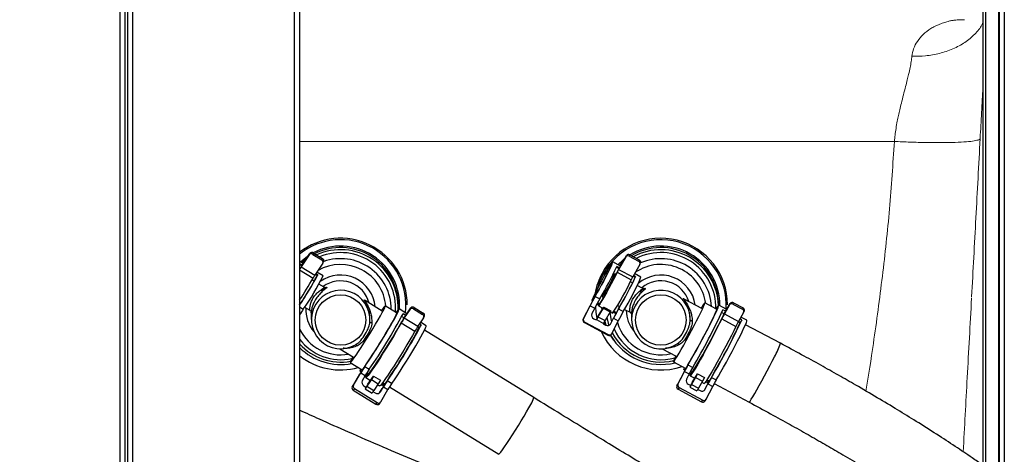
# Model space of a CAD drawing. Units: millimetres. Extents: x 0 to 420, y 0 to 297.
# Drawn here: x 113 to 128, y 36 to 43 of the extents above; entities that cross this region are included whole.
import ezdxf

# ---------------------------------------------------------------- set-up
doc = ezdxf.new("R2010")
doc.units = ezdxf.units.MM
doc.linetypes.add('SLD-Continua', pattern=[0])
doc.layers.add('GRUIXUDA', color=7, linetype='SLD-Continua', lineweight=70)
doc.dimstyles.new('SLDDIMSTYLE3', dxfattribs={"dimtxt": 0.18, "dimasz": 2.116667, "dimexe": 0, "dimexo": 0.0625, "dimgap": 0, "dimtad": 0, "dimtih": 1, "dimtoh": 1, "dimdec": 0, "dimrnd": 1e-09, "dimzin": 0, "dimdsep": 46, "dimtxsty": 'Standard', "dimsah": 1, "dimcen": 0.09, "dimadec": 0, "dimazin": 0, "dimtfac": 2.116667, "dimtdec": 0, "dimtofl": 0, "dimtmove": 0, "dimatfit": 3, "dimfxl": 1, "dimfrac": 2, "dimtolj": 1, "dimtzin": 0, "dimarcsym": 0})

msp = doc.modelspace()

# ---------------------------------------------------------------- linework, layer by layer
at = {"color": 8, "linetype": 'SLD-Continua', "lineweight": 25}
for p, q in [((114.68955, 77.37152), (114.68955, 26.17152)), ((114.76534, 77.37152), (114.76534, 26.17152)), ((114.80324, 77.37152), (114.80324, 26.17152)), ((114.87903, 77.37152), (114.87903, 26.17152)), ((117.30429, 77.37152), (117.30429, 26.17152)), ((127.66429, 77.37152), (127.66429, 26.17152)), ((127.86496, 77.37152), (127.86496, 26.17152)), ((127.94429, 77.37152), (127.94429, 26.17152)), ((117.38429, 38.82179), (117.58674, 38.69654)), ((122.10185, 38.7544), (122.10115, 38.75516)), ((117.7049, 38.51081), (117.73032, 38.52919)), ((122.48442, 38.49142), (122.50864, 38.51152)), ((117.38429, 38.26448), (117.43914, 38.23054)), ((121.91649, 38.22109), (121.91443, 38.25263)), ((117.55763, 38.17739), (117.55773, 38.18609)), ((122.11989, 38.16487), (122.12069, 38.15619)), ((122.35762, 38.17383), (122.35763, 38.18021)), ((121.9664, 37.99385), (121.95064, 38.04132)), ((122.09139, 37.76418), (122.04028, 37.83958)), ((118.64504, 37.11814), (118.62548, 37.08763)), ((123.50763, 37.16096), (123.49036, 37.12969)), ((118.58775, 36.97886), (118.59463, 36.98793)), ((123.45715, 37.01952), (123.46274, 37.02813))]:
    msp.add_line(p, q, dxfattribs=at)
at = {"color": 7, "linetype": 'SLD-Continua', "lineweight": 25}
for p, q in [((117.38429, 77.37152), (117.38429, 26.17152)), ((127.62429, 77.37152), (127.62429, 26.17152)), ((127.85629, 77.37152), (127.85629, 26.17152)), ((117.52804, 39.0449), (117.40905, 38.86537)), ((117.48669, 38.98653), (117.41424, 38.92736)), ((117.42894, 38.8994), (117.53859, 39.06484)), ((117.52804, 39.0449), (117.53859, 39.06484)), ((117.59085, 39.07139), (117.58029, 39.05145)), ((117.58029, 39.05145), (117.71622, 38.96736)), ((117.59085, 39.07139), (117.72677, 38.9873)), ((117.71622, 38.96736), (117.72677, 38.9873)), ((122.27074, 39.01318), (122.16423, 38.82647)), ((122.18203, 38.8617), (122.28018, 39.03376)), ((122.27074, 39.01318), (122.28018, 39.03376)), ((122.3318, 39.04362), (122.32236, 39.02304)), ((122.32236, 39.02304), (122.46339, 38.94777)), ((122.3318, 39.04362), (122.47284, 38.96835)), ((122.46339, 38.94777), (122.47284, 38.96835)), ((117.43781, 38.91279), (117.38429, 38.9459)), ((117.38429, 38.89781), (117.41543, 38.87855)), ((117.42172, 38.88837), (117.38479, 38.91122)), ((117.40905, 38.86537), (117.61293, 38.73924)), ((117.43562, 38.91414), (117.44261, 38.92004)), ((117.73192, 38.91876), (117.61293, 38.73924)), ((117.7333, 38.92108), (117.74385, 38.94103)), ((122.19029, 38.87618), (122.07606, 38.93715)), ((122.13307, 38.86001), (122.17007, 38.84026)), ((122.17567, 38.85042), (122.13767, 38.8707)), ((122.16423, 38.82647), (122.37579, 38.71357)), ((122.22498, 38.93699), (122.17188, 38.88601)), ((122.48229, 38.90027), (122.37579, 38.71357)), ((122.48339, 38.90241), (122.49283, 38.92299)), ((117.60431, 38.64891), (117.57133, 38.66932)), ((117.62098, 38.75138), (117.64955, 38.7337)), ((117.65664, 38.74304), (117.62743, 38.76111)), ((117.73458, 38.72919), (117.64358, 38.78548)), ((117.65664, 38.74304), (117.64955, 38.7337)), ((122.10122, 38.75519), (122.07963, 38.74861)), ((122.14078, 38.78219), (122.35234, 38.66929)), ((122.38318, 38.72653), (122.41341, 38.7104)), ((122.41975, 38.72016), (122.38893, 38.73661)), ((122.49917, 38.71134), (122.40361, 38.76234)), ((122.41975, 38.72016), (122.41341, 38.7104)), ((117.75171, 38.55773), (117.67327, 38.60625)), ((122.37322, 38.62349), (122.33888, 38.64182)), ((122.52714, 38.54134), (122.44466, 38.58537)), ((121.76685, 38.37088), (121.77604, 38.38752)), ((121.81164, 38.42065), (121.88216, 38.38302)), ((121.91451, 38.43921), (121.92106, 38.41761)), ((123.41191, 38.23945), (123.14857, 38.37999)), ((117.38429, 38.30715), (117.3905, 38.3033)), ((117.45946, 38.26065), (117.53803, 38.21204)), ((118.61903, 38.20007), (118.36512, 38.35715)), ((118.83818, 38.17455), (118.66827, 38.27966)), ((118.75745, 38.22923), (118.75745, 38.25676)), ((118.86145, 38.26025), (118.86145, 38.29232)), ((118.99102, 38.15996), (118.87395, 38.23238)), ((118.93952, 38.08227), (119.04917, 38.2477)), ((119.03862, 38.22776), (118.95287, 38.09838)), ((119.03862, 38.22776), (119.04917, 38.2477)), ((119.10143, 38.25425), (119.09088, 38.23431)), ((119.09088, 38.23431), (119.2268, 38.15022)), ((119.10143, 38.25425), (119.23735, 38.17017)), ((121.7309, 38.27332), (121.63275, 38.08034)), ((121.63747, 38.08762), (121.73562, 38.28059)), ((121.73562, 38.28059), (121.80614, 38.24295)), ((121.80614, 38.24295), (121.76524, 38.16255)), ((121.93221, 38.24494), (121.85479, 38.11528)), ((121.86167, 38.28078), (121.93027, 38.24417)), ((121.87204, 38.30615), (121.86285, 38.28951)), ((121.86403, 38.13322), (121.94067, 38.26159)), ((121.94067, 38.26159), (121.93221, 38.24494)), ((121.93221, 38.24494), (122.03798, 38.18849)), ((121.94067, 38.26159), (122.04645, 38.20514)), ((122.14753, 38.28328), (122.18187, 38.26496)), ((122.16423, 38.23248), (122.23475, 38.19484)), ((122.25331, 38.22683), (122.33602, 38.18269)), ((123.63227, 38.22794), (123.45598, 38.32203)), ((123.66145, 38.28697), (123.66145, 38.29232)), ((123.78419, 38.22394), (123.66429, 38.28793)), ((123.76965, 38.19845), (123.72753, 38.22092)), ((123.73756, 38.1422), (123.83571, 38.31426)), ((123.82627, 38.29368), (123.74951, 38.15912)), ((123.82627, 38.29368), (123.83571, 38.31426)), ((123.88733, 38.32411), (123.87789, 38.30353)), ((123.87789, 38.30353), (124.01892, 38.22826)), ((123.88733, 38.32411), (124.02837, 38.24885)), ((124.01892, 38.22826), (124.02837, 38.24885)), ((117.55745, 38.17877), (117.55745, 38.07305)), ((118.43745, 38.07305), (118.43745, 38.07482)), ((118.91351, 38.11978), (118.94959, 38.09746)), ((118.97508, 38.13591), (118.93373, 38.16149)), ((118.95287, 38.09838), (119.15675, 37.97224)), ((119.24251, 38.10163), (119.15675, 37.97224)), ((119.2268, 38.15022), (119.23735, 38.17017)), ((119.24388, 38.10394), (119.25443, 38.12389)), ((121.63275, 38.08034), (121.63747, 38.08762)), ((121.79359, 38.08608), (121.82885, 38.06726)), ((121.83199, 38.07343), (121.82885, 38.06726)), ((121.83199, 38.07343), (121.93777, 38.01698)), ((121.85479, 38.11528), (121.96057, 38.05883)), ((122.03798, 38.18849), (121.96057, 38.05883)), ((122.03717, 38.18712), (122.07322, 38.16788)), ((122.04645, 38.20514), (122.03798, 38.18849)), ((122.04259, 38.00474), (122.08349, 38.08514)), ((122.04732, 38.01201), (122.08821, 38.09242)), ((122.08821, 38.09242), (122.15873, 38.05478)), ((122.1226, 38.18481), (122.11348, 38.1683)), ((122.11348, 38.1683), (122.12415, 38.1626)), ((122.1226, 38.18481), (122.13315, 38.17918)), ((122.35745, 38.15996), (122.35745, 38.07305)), ((123.70877, 38.08203), (123.92033, 37.96913)), ((123.70966, 38.17849), (123.74692, 38.15861)), ((123.74951, 38.15912), (123.96106, 38.04621)), ((124.03782, 38.18077), (123.96106, 38.04621)), ((124.00961, 38.07038), (123.98296, 38.0846)), ((124.00961, 38.07038), (123.98454, 38.03179)), ((124.08739, 38.06212), (123.99751, 38.11009)), ((124.03892, 38.18291), (124.04836, 38.20349)), ((118.90736, 38.02404), (119.11125, 37.8979)), ((119.15537, 37.97015), (119.17758, 37.95641)), ((119.20557, 37.99331), (119.17758, 37.95641)), ((119.20557, 37.99331), (119.18085, 38.00861)), ((119.28172, 37.98011), (119.19679, 38.03266)), ((121.65637, 38.03664), (121.65165, 38.02937)), ((121.65165, 38.02937), (122.00424, 37.84119)), ((121.65637, 38.03664), (122.00896, 37.84846)), ((121.93777, 38.01698), (121.93463, 38.01081)), ((121.93463, 38.01081), (121.96989, 37.99199)), ((121.97765, 37.98847), (121.95836, 38.05507)), ((122.04259, 38.00474), (122.04732, 38.01201)), ((122.06058, 37.86181), (122.15873, 38.05478)), ((123.96024, 38.04476), (123.98454, 38.03179)), ((124.58922, 37.71723), (124.06516, 37.99691)), ((120.89401, 36.90271), (119.25648, 37.91577)), ((122.00424, 37.84119), (122.00896, 37.84846)), ((122.05414, 37.85157), (122.05887, 37.85884)), ((117.98777, 37.63483), (118.19141, 37.50885)), ((118.22013, 37.695), (118.23209, 37.70408)), ((122.81783, 37.63519), (123.02921, 37.52238)), ((123.04391, 37.70994), (123.05478, 37.71937)), ((118.14216, 37.42925), (118.32233, 37.31779)), ((118.35967, 37.36933), (118.42764, 37.32729)), ((122.98514, 37.4398), (123.17092, 37.34066)), ((123.15165, 37.35094), (123.1433, 37.33149)), ((123.1433, 37.33149), (123.1535, 37.34995)), ((123.204, 37.39381), (123.27452, 37.35618)), ((118.28257, 37.25216), (118.17292, 37.0658)), ((118.19086, 37.08944), (118.30051, 37.2758)), ((118.30153, 37.33066), (118.29186, 37.3111)), ((118.29186, 37.3111), (118.30358, 37.32939)), ((118.30051, 37.2758), (118.36847, 37.23375)), ((118.36847, 37.23375), (118.32278, 37.1561)), ((118.37823, 37.20324), (118.44663, 37.16093)), ((118.40884, 37.26427), (118.38288, 37.22377)), ((118.39295, 37.2741), (118.41401, 37.26107)), ((118.40696, 37.10386), (118.49258, 37.22706)), ((118.49258, 37.22706), (118.46042, 37.1724)), ((118.49258, 37.22706), (118.59453, 37.16399)), ((123.13499, 37.27198), (123.03684, 37.07901)), ((123.05289, 37.10373), (123.15104, 37.29671)), ((123.15104, 37.29671), (123.22156, 37.25907)), ((123.22156, 37.25907), (123.18067, 37.17867)), ((123.2352, 37.22927), (123.30426, 37.19242)), ((123.26236, 37.29186), (123.2393, 37.25012)), ((123.24391, 37.3017), (123.26721, 37.28926)), ((123.31597, 37.20365), (123.25515, 37.10178)), ((123.26812, 37.13189), (123.34476, 37.26026)), ((123.34476, 37.26026), (123.31597, 37.20365)), ((123.31597, 37.20365), (123.42175, 37.1472)), ((123.34476, 37.26026), (123.45054, 37.2038)), ((123.45054, 37.2038), (123.42175, 37.1472)), ((123.55659, 37.20564), (123.62711, 37.16801)), ((118.17292, 37.0658), (118.19086, 37.08944)), ((118.20656, 37.03736), (118.18863, 37.01372)), ((118.20656, 37.03736), (118.54637, 36.82714)), ((118.34634, 37.07798), (118.38032, 37.05696)), ((118.38032, 37.05696), (118.367, 37.03432)), ((118.46042, 37.1724), (118.39247, 37.07463)), ((118.39247, 37.07463), (118.49441, 37.01156)), ((118.46042, 37.1724), (118.56236, 37.10933)), ((118.56236, 37.10933), (118.49441, 37.01156)), ((118.55264, 37.09534), (118.58212, 37.07711)), ((118.59453, 37.16399), (118.56236, 37.10933)), ((118.58248, 36.97413), (118.62238, 37.04193)), ((118.59463, 36.98793), (118.64032, 37.06557)), ((118.62548, 37.08763), (118.64317, 37.07669)), ((118.62843, 37.12842), (118.66213, 37.10757)), ((118.64032, 37.06557), (118.70828, 37.02353)), ((118.69948, 37.15911), (118.76744, 37.11707)), ((118.73276, 37.06387), (120.36789, 36.05229)), ((123.03684, 37.07901), (123.05289, 37.10373)), ((123.07179, 37.05275), (123.05574, 37.02803)), ((123.07179, 37.05275), (123.42438, 36.86458)), ((123.20902, 37.1022), (123.24428, 37.08338)), ((123.24428, 37.08338), (123.23235, 37.05993)), ((123.23235, 37.05993), (123.33813, 37.00348)), ((123.25515, 37.10178), (123.36093, 37.04533)), ((123.42175, 37.1472), (123.36093, 37.04533)), ((123.41383, 37.13394), (123.44675, 37.11637)), ((123.45221, 37.01427), (123.48758, 37.08381)), ((123.46274, 37.02813), (123.50363, 37.10853)), ((123.476, 36.87793), (123.57415, 37.0709)), ((123.48855, 37.17114), (123.52351, 37.15248)), ((123.49036, 37.12969), (123.50677, 37.12093)), ((123.50363, 37.10853), (123.57415, 37.0709)), ((123.5965, 37.11353), (124.11839, 36.835)), ((118.18863, 37.01372), (118.52843, 36.8035)), ((118.367, 37.03432), (118.46894, 36.97125)), ((118.48264, 36.99366), (118.51624, 36.97287)), ((118.59863, 36.83717), (118.70828, 37.02353)), ((123.05574, 37.02803), (123.40833, 36.83986)), ((123.3504, 37.02674), (123.38531, 37.00811)), ((118.52843, 36.8035), (118.54637, 36.82714)), ((118.57857, 36.81038), (118.59651, 36.83402)), ((123.40833, 36.83986), (123.42438, 36.86458)), ((123.45823, 36.85023), (123.47429, 36.87496))]:
    msp.add_line(p, q, dxfattribs=at)
at = {"color": 8, "linetype": 'SLD-Continua', "lineweight": 18}
msp.add_line((117.38429, 40.74583), (126.29678, 40.74583), dxfattribs=at)
at = {"color": 8, "linetype": 'SLD-Continua', "lineweight": 25, "flags": 128}
for points in [[(117.39548, 38.93897), (117.47637, 39.00545), (117.51817, 39.03404)], [(122.15251, 38.89634), (122.23183, 38.97084), (122.25479, 38.98925)], [(121.9336, 38.75509), (121.88412, 38.648), (121.84889, 38.53936)], [(121.81786, 38.26574), (121.82363, 38.18463), (121.83931, 38.08903)], [(124.11832, 36.83504), (124.12254, 36.83729), (124.13391, 36.85135), (124.15161, 36.87763), (124.17513, 36.91537), (124.20378, 36.9635), (124.23675, 37.02061), (124.27309, 37.08508), (124.31175, 37.15504), (124.35162, 37.22849), (124.39156, 37.30331), (124.43041, 37.37734), (124.46705, 37.44846), (124.50043, 37.51462)], [(120.36789, 36.05229), (120.37063, 36.05288), (120.38158, 36.06327), (120.3997, 36.08558), (120.42447, 36.11916), (120.45518, 36.16305), (120.49095, 36.21599), (120.53075, 36.27645), (120.57343, 36.3427), (120.61776, 36.41282), (120.66247, 36.4848), (120.70628, 36.55658), (120.74792, 36.62608), (120.78619, 36.6913), (120.82, 36.75038), (120.84837, 36.8016)]]:
    msp.add_lwpolyline(points, dxfattribs=at)
at = {"color": 7, "linetype": 'SLD-Continua', "lineweight": 25, "flags": 128}
for points in [[(121.81164, 38.42065), (121.83937, 38.4687), (121.87047, 38.52415), (121.90357, 38.58457), (121.93721, 38.6473), (121.96992, 38.70959), (122.00026, 38.7687), (122.0269, 38.82202), (122.04866, 38.86723), (122.06459, 38.90233), (122.07399, 38.92577), (122.07645, 38.93654), (122.07186, 38.93416), (122.06042, 38.91873), (122.04263, 38.89092), (122.01928, 38.85197), (121.99139, 38.80358), (121.96018, 38.74788), (121.92703, 38.68732), (121.8934, 38.62455), (121.86076, 38.56234), (121.83054, 38.50342), (121.80408, 38.45037), (121.78254, 38.40554), (121.76685, 38.37088)], [(121.77604, 38.38752), (121.79099, 38.42044), (121.8114, 38.46287), (121.8364, 38.51293), (121.86488, 38.56843), (121.89561, 38.62695), (121.92722, 38.68591), (121.95834, 38.74274), (121.98761, 38.79495), (122.01374, 38.84025), (122.03558, 38.87665), (122.05219, 38.90255), (122.06282, 38.91684), (122.06703, 38.91887), (122.06461, 38.90856), (122.05569, 38.88636), (122.04064, 38.85325), (122.02014, 38.81067), (121.99506, 38.76049), (121.96653, 38.70491), (121.93578, 38.64636), (121.90416, 38.58741), (121.87306, 38.53064), (121.84384, 38.47854), (121.81778, 38.43339)], [(122.14078, 38.78219), (122.11538, 38.73077), (122.08577, 38.67261), (122.05328, 38.61031), (122.01937, 38.54668), (121.98557, 38.48458), (121.95339, 38.42681), (121.92429, 38.37596), (121.89958, 38.33433), (121.88036, 38.30377), (121.8675, 38.28567), (121.86157, 38.28085), (121.86285, 38.28951)], [(121.87204, 38.30615), (121.87108, 38.29843), (121.87691, 38.30345), (121.88927, 38.32097), (121.9076, 38.3502), (121.93109, 38.38983), (121.95866, 38.43807), (121.98908, 38.49275), (122.02097, 38.55139), (122.05289, 38.61135), (122.08342, 38.66994), (122.11116, 38.7245), (122.13487, 38.77258)], [(118.35967, 37.36933), (118.39608, 37.42244), (118.43716, 37.4841), (118.48186, 37.5527), (118.529, 37.62645), (118.57735, 37.70341), (118.62563, 37.78158), (118.6726, 37.8589), (118.71701, 37.93336), (118.75771, 38.003), (118.79364, 38.066), (118.82384, 38.12071), (118.84753, 38.16571), (118.8641, 38.19981), (118.8731, 38.22212), (118.8743, 38.23205), (118.86768, 38.22936), (118.8534, 38.2141), (118.83183, 38.18668), (118.82764, 38.18107)], [(118.62264, 38.17856), (118.64475, 38.22046), (118.65998, 38.25183), (118.66787, 38.27177), (118.66821, 38.2797), (118.66098, 38.2754), (118.6464, 38.25899), (118.62487, 38.23094), (118.60764, 38.20711)], [(123.204, 37.39381), (123.23659, 37.44911), (123.27336, 37.51325), (123.31338, 37.58455), (123.35557, 37.66115), (123.39884, 37.74103), (123.44207, 37.82211), (123.48411, 37.90227), (123.52386, 37.9794), (123.5603, 38.0515), (123.59245, 38.11667), (123.61949, 38.1732), (123.6407, 38.21963), (123.65552, 38.25473), (123.66358, 38.27758), (123.66466, 38.28759), (123.65873, 38.2845), (123.64594, 38.26838), (123.62664, 38.23965), (123.62104, 38.23089)], [(123.63227, 38.22794), (123.63277, 38.2273), (123.63093, 38.21638), (123.62214, 38.19271), (123.60668, 38.15701), (123.58499, 38.11033), (123.55772, 38.05405), (123.52567, 37.98985), (123.48981, 37.91963), (123.4512, 37.84547), (123.41097, 37.76957), (123.37032, 37.69418), (123.33046, 37.62154), (123.29256, 37.5538), (123.25777, 37.49298), (123.22709, 37.44086)], [(123.36719, 38.11942), (123.39636, 38.17872), (123.42047, 38.22946), (123.43883, 38.27017), (123.45091, 38.29968), (123.45636, 38.31714), (123.45503, 38.32205), (123.44695, 38.31427), (123.43236, 38.29403), (123.41168, 38.2619), (123.40133, 38.24509)], [(118.18002, 37.51589), (118.17591, 37.50816), (118.15718, 37.47139), (118.14557, 37.44564), (118.14144, 37.43166), (118.1449, 37.42983), (118.15585, 37.44022), (118.17397, 37.46253), (118.19874, 37.49612), (118.22945, 37.54001), (118.26522, 37.59295), (118.30502, 37.65341), (118.3477, 37.71965), (118.39203, 37.78978), (118.43674, 37.86176), (118.48055, 37.93354), (118.52219, 38.00303), (118.56046, 38.06826), (118.59427, 38.12733), (118.62264, 38.17856)], [(118.83818, 38.17455), (118.83868, 38.17391), (118.83662, 38.16311), (118.82681, 38.14004), (118.80953, 38.10538), (118.7853, 38.06016), (118.75483, 38.00573), (118.71904, 37.94369), (118.67897, 37.87588), (118.63583, 37.80432), (118.59089, 37.73114), (118.54548, 37.65849), (118.50094, 37.58854), (118.45861, 37.52335), (118.41974, 37.46487), (118.38547, 37.41483)], [(121.98777, 38.10439), (122.00871, 38.01922), (122.01902, 37.98755)], [(122.06122, 38.04136), (122.05129, 38.0854), (122.03867, 38.18632)], [(123.01864, 37.52802), (123.01071, 37.51068), (122.99544, 37.47545), (122.98664, 37.45188), (122.98457, 37.44065), (122.98929, 37.44209), (123.00067, 37.45615), (123.01837, 37.48243), (123.04188, 37.52018), (123.07054, 37.5683), (123.10351, 37.62542), (123.13985, 37.68988), (123.17851, 37.75984), (123.21838, 37.83329), (123.25831, 37.90811), (123.29716, 37.98214), (123.33381, 38.05326), (123.36719, 38.11942)], [(123.70877, 38.08203), (123.6778, 38.01862), (123.64208, 37.9474), (123.60257, 37.87028), (123.56035, 37.78936), (123.51656, 37.70685), (123.4724, 37.62497), (123.42906, 37.54596), (123.38771, 37.47195), (123.34948, 37.40495), (123.31541, 37.34678), (123.28641, 37.29902), (123.26329, 37.26297), (123.24666, 37.2396), (123.23697, 37.22955), (123.2345, 37.23308), (123.2393, 37.25012)], [(123.23744, 38.0698), (123.23797, 38.0673), (123.2396, 38.06485), (123.24229, 38.06254), (123.24595, 38.06042), (123.25048, 38.05855), (123.25576, 38.05699), (123.26165, 38.05577), (123.26798, 38.05494)], [(118.90736, 38.02404), (118.87276, 37.96272), (118.83285, 37.8939), (118.78871, 37.81944), (118.74155, 37.74138), (118.69263, 37.66181), (118.64329, 37.58291), (118.59487, 37.50682), (118.54868, 37.4356), (118.50597, 37.37117), (118.4679, 37.3153), (118.43551, 37.2695), (118.40968, 37.23501), (118.3911, 37.21276), (118.38028, 37.20336), (118.37751, 37.20706), (118.38288, 37.22377)], [(118.41401, 37.26107), (118.41723, 37.26196), (118.42932, 37.27391), (118.4492, 37.2988), (118.47623, 37.33587), (118.50957, 37.38393), (118.54816, 37.44149), (118.59081, 37.50673), (118.63616, 37.57761), (118.68279, 37.6519), (118.72924, 37.72727), (118.77406, 37.80135), (118.81583, 37.87182), (118.85325, 37.93647), (118.88513, 37.99326)], [(118.43633, 38.04182), (118.43667, 38.03928), (118.43811, 38.03674), (118.44061, 38.03426), (118.4441, 38.03191), (118.44848, 38.02976), (118.45363, 38.02787), (118.45941, 38.02628), (118.46566, 38.02504)], [(118.76744, 37.11707), (118.80384, 37.17017), (118.84493, 37.23183), (118.88963, 37.30043), (118.93677, 37.37418), (118.98511, 37.45114), (119.0334, 37.52931), (119.08037, 37.60663), (119.12478, 37.68109), (119.16548, 37.75073), (119.2014, 37.81373), (119.23161, 37.86845), (119.2553, 37.91344), (119.27187, 37.94754), (119.28087, 37.96985), (119.28207, 37.97979), (119.28172, 37.98011)], [(123.26721, 37.28926), (123.27004, 37.29037), (123.28087, 37.30305), (123.29867, 37.32915), (123.32286, 37.36784), (123.3527, 37.41792), (123.38725, 37.4778), (123.42542, 37.54562), (123.46601, 37.61924), (123.50776, 37.69634), (123.54934, 37.77451), (123.58946, 37.8513), (123.62685, 37.9243), (123.66033, 37.9912), (123.68887, 38.04991)], [(123.92033, 37.96913), (123.88936, 37.90572), (123.85363, 37.83449), (123.81413, 37.75737), (123.77191, 37.67646), (123.72812, 37.59394), (123.68395, 37.51207), (123.64061, 37.43305), (123.59926, 37.35904), (123.56103, 37.29204), (123.52696, 37.23387), (123.49797, 37.18612), (123.47484, 37.15006), (123.45821, 37.12669), (123.44853, 37.11664), (123.44675, 37.11637)], [(123.62711, 37.16801), (123.65969, 37.22331), (123.69647, 37.28744), (123.73648, 37.35874), (123.77868, 37.43534), (123.82195, 37.51522), (123.86517, 37.5963), (123.90721, 37.67646), (123.94697, 37.75359), (123.9834, 37.82569), (124.01556, 37.89086), (124.04259, 37.9474), (124.0638, 37.99382), (124.07863, 38.02892), (124.08669, 38.05177), (124.08777, 38.06178), (124.08739, 38.06212)], [(119.11125, 37.8979), (119.07665, 37.83658), (119.03674, 37.76776), (118.9926, 37.69331), (118.94543, 37.61524), (118.89651, 37.53568), (118.84718, 37.45678), (118.79875, 37.38069), (118.75256, 37.30946), (118.70985, 37.24504), (118.67178, 37.18917), (118.63939, 37.14337), (118.61356, 37.10887), (118.59498, 37.08662), (118.58416, 37.07723), (118.58212, 37.07711)], [(118.25094, 37.6806), (118.24691, 37.6854), (118.2427, 37.68951), (118.23843, 37.69282), (118.23421, 37.69523), (118.23016, 37.69668), (118.2264, 37.69713), (118.22302, 37.69656), (118.22013, 37.695)], [(123.07578, 37.69753), (123.07144, 37.70207), (123.06696, 37.7059), (123.06246, 37.70893), (123.05807, 37.71107), (123.05391, 37.71226), (123.0501, 37.71247), (123.04673, 37.71168), (123.04391, 37.70994)]]:
    msp.add_lwpolyline(points, dxfattribs=at)
at = {"color": 7, "linetype": 'SLD-Continua', "lineweight": 25}
for centre, radius in [((117.99645, 38.06684), 0.37926), ((122.79644, 38.06689), 0.37923)]:
    msp.add_circle(centre, radius, dxfattribs=at)
for centre, radius, start, end in [((117.99722, 38.29233), 1.00023, 0.199353, 127.791549), ((122.79703, 38.29233), 1.00042, 0.199123, 151.724683), ((117.99768, 38.28975), 0.86378, 0.170426, 116.806921), ((117.99792, 38.2581), 0.86343, 357.627284, 114.684359), ((122.79749, 38.28956), 0.86396, 0.182964, 120.833728), ((122.79756, 38.25744), 0.86398, 1.937438, 118.616023), ((117.55764, 39.02047), 0.03838, 53.823962, 140.466287), ((117.56819, 39.04041), 0.03838, 53.823962, 140.466287), ((117.99786, 38.25469), 0.8234, 355.267485, 112.564126), ((117.70035, 38.93539), 0.03569, 332.224541, 63.597315), ((117.7105, 38.95501), 0.03616, 337.254, 63.268202), ((122.30176, 38.99084), 0.03822, 57.388095, 144.237652), ((122.3112, 39.01142), 0.03822, 57.388095, 144.237652), ((122.79764, 38.25435), 0.82374, 358.367998, 116.528253), ((122.45866, 38.93501), 0.03623, 340.624579, 66.956237), ((118.73735, 38.03681), 1.56717, 146.604234, 149.698162), ((118.04964, 38.44271), 0.76746, 146.582804, 150.105839), ((116.88665, 41.31117), 5.79044, 329.623054, 335.072875), ((123.632, 38.03728), 1.66795, 150.378286, 153.842596), ((122.89133, 38.41311), 0.83639, 150.381442, 153.81452), ((122.44955, 38.91475), 0.0358, 336.14704, 67.254794), ((113.1578, 41.15134), 5.10288, 325.919828, 331.839093), ((113.4925, 40.94228), 4.70732, 325.766491, 332.018994), ((112.10259, 41.81102), 6.30681, 326.872807, 330.407522), ((114.81329, 40.12316), 3.23684, 324.217297, 334.490559), ((118.23827, 38.32624), 0.74941, 146.55735, 150.388068), ((122.79103, 38.29557), 0.9936, 151.725319, 170.057457), ((119.16449, 40.11545), 3.50054, 326.195343, 335.598641), ((117.26058, 41.11249), 5.68685, 329.573379, 335.12255), ((117.64214, 40.90711), 5.25267, 329.551051, 335.278383), ((119.15434, 40.09779), 3.62079, 328.293926, 337.485622), ((123.10289, 38.3002), 0.83639, 150.381442, 153.81452), ((117.99838, 38.07403), 0.43914, 355.792755, 300.329449), ((117.99736, 38.2133), 0.44047, 14.064177, 126.44392), ((122.79834, 38.07397), 0.43912, 359.456363, 304.002967), ((122.79735, 38.21316), 0.44058, 17.097802, 130.294658), ((124.68659, 36.77277), 3.31477, 149.935491, 153.083986), ((124.32389, 36.96651), 2.90275, 149.936823, 153.082791), ((124.39487, 36.92862), 2.90327, 149.937106, 153.082508), ((119.39162, 36.91202), 2.35599, 145.968498, 148.43128), ((119.06822, 38.20333), 0.03838, 53.825657, 140.46427), ((119.07878, 38.22327), 0.03838, 53.82592, 140.464006), ((125.04235, 36.58286), 3.31839, 149.936873, 153.081944), ((124.67815, 36.77743), 2.90465, 149.937849, 153.081765), ((115.52496, 41.96696), 9.01748, 329.24846, 335.454254), ((123.85729, 38.27134), 0.03822, 57.387657, 144.235537), ((123.86673, 38.29192), 0.03822, 57.386112, 144.23757), ((124.00508, 38.19525), 0.0358, 336.148933, 67.252901), ((124.01419, 38.21551), 0.03623, 340.623495, 66.956209), ((111.80226, 41.91739), 8.06006, 325.285566, 332.225796), ((120.15444, 37.27868), 1.45663, 146.517927, 150.621825), ((119.99942, 37.40664), 1.2545, 146.536539, 150.518375), ((119.21093, 38.11826), 0.03569, 332.223765, 63.594724), ((119.22109, 38.13787), 0.03616, 337.253313, 63.265333), ((121.6685, 38.06461), 0.03906, 156.242506, 244.441727), ((121.67322, 38.07188), 0.03906, 156.240379, 244.441498), ((121.81887, 38.13894), 0.0586, 156.241897, 244.441841), ((123.05881, 37.43504), 1.38382, 149.699804, 152.795488), ((122.54397, 37.71262), 0.79818, 149.704169, 153.12547), ((124.74545, 36.74152), 2.901, 149.935492, 153.083369), ((115.92466, 41.75481), 8.8849, 329.202081, 335.500568), ((125.15366, 37.33612), 1.62944, 150.350321, 154.019979), ((124.96805, 37.46591), 1.40192, 150.365032, 153.928964), ((112.17739, 41.68654), 7.93948, 325.232829, 332.278606), ((113.60198, 40.79884), 6.25833, 324.948484, 332.987558), ((120.20272, 37.28085), 1.25382, 146.535081, 150.519015), ((122.64815, 37.65701), 0.79638, 149.698359, 153.127392), ((121.9988, 38.0399), 0.05596, 238.886834, 330.104546), ((122.79728, 38.23278), 0.76079, 203.096347, 285.965128), ((117.576, 40.86727), 7.00781, 328.949497, 336.132857), ((125.1796, 37.353), 1.40192, 150.365032, 153.928964), ((117.99733, 38.23345), 0.76139, 216.374146, 282.883087), ((122.02356, 37.87345), 0.0376, 239.077499, 324.413274), ((122.02824, 37.8804), 0.0373, 238.885894, 330.103833), ((122.79722, 38.26452), 0.8651, 209.315209, 284.285975), ((122.7973, 38.26094), 0.82513, 207.833937, 283.421546), ((117.99734, 38.26162), 0.82576, 222.063387, 280.454672), ((117.99734, 38.26545), 0.86596, 224.931631, 281.100992), ((120.72654, 35.82016), 2.8326, 145.738472, 149.632613), ((119.70691, 36.45168), 1.63007, 145.739845, 149.63082), ((125.95207, 35.84519), 3.1578, 149.64801, 153.138835), ((124.77249, 36.47542), 1.81758, 149.649798, 153.137069), ((124.84164, 36.43853), 1.81603, 149.648303, 153.138564), ((119.77447, 36.40989), 1.6296, 145.739274, 149.631391), ((121.06686, 35.60961), 2.83321, 145.73889, 149.632195), ((126.30354, 35.65762), 3.15653, 149.646988, 153.139234), ((125.12424, 36.28771), 1.81662, 149.648873, 153.137995), ((118.20774, 37.04789), 0.03915, 152.776111, 240.786658), ((118.22567, 37.07153), 0.03915, 152.775332, 240.785033), ((118.375, 37.12924), 0.05873, 152.776118, 240.786092), ((118.98343, 36.67297), 0.71453, 145.797206, 149.621419), ((119.31747, 36.482), 1.1026, 145.667758, 148.469447), ((120.0454, 36.24231), 1.62851, 145.738505, 149.633203), ((120.11337, 36.20026), 1.62851, 145.738505, 149.633203), ((123.07259, 37.06327), 0.03906, 156.242506, 244.441727), ((123.08864, 37.088), 0.03906, 156.239919, 244.445187), ((123.23429, 37.15506), 0.05859, 156.239971, 244.443767), ((123.94331, 36.69968), 0.79703, 149.701685, 153.127955), ((124.32675, 36.51037), 1.22759, 149.583241, 152.105201), ((124.04982, 36.64282), 0.79786, 149.702837, 153.125431), ((125.19513, 36.24987), 1.81705, 149.649286, 153.137581), ((119.08612, 36.60943), 0.71542, 145.799601, 149.619024), ((118.54809, 37.01864), 0.05576, 235.170553, 326.575292), ((123.41423, 37.05602), 0.05596, 238.886246, 330.103481), ((118.54974, 36.83436), 0.03751, 235.383413, 320.24429), ((118.5676, 36.85765), 0.03718, 235.173692, 326.572152), ((123.42765, 36.87212), 0.0376, 239.077499, 324.413274), ((123.44366, 36.89652), 0.0373, 238.886426, 330.106422)]:
    msp.add_arc(centre, radius, start, end, dxfattribs=at)
at = {"color": 8, "linetype": 'SLD-Continua', "lineweight": 25}
for centre, radius, start, end in [((117.99727, 38.29128), 0.97979, 353.067821, 128.728075), ((122.79693, 38.29073), 0.98029, 356.372696, 151.725129), ((117.99774, 38.29177), 0.88353, 355.940849, 117.737524), ((122.79753, 38.2914), 0.88388, 359.186054, 121.731255), ((117.99793, 38.22717), 0.75953, 0.155423, 109.456621), ((122.79771, 38.22684), 0.75986, 3.136051, 113.660575), ((117.9974, 38.2197), 0.68024, 4.686491, 119.722763), ((122.79731, 38.21944), 0.68048, 7.979446, 124.175563), ((117.99742, 38.22042), 0.52017, 4.800695, 125.6954), ((120.4026, 39.44985), 1.83606, 325.793295, 337.742105), ((122.79736, 38.22023), 0.52034, 7.974419, 130.457629), ((117.99424, 38.22235), 0.51678, 177.034952, 219.699143), ((122.79439, 38.22242), 0.51695, 180.943028, 219.694172), ((117.99718, 38.22541), 0.68064, 205.780095, 280.083635), ((122.79711, 38.22493), 0.68023, 196.730074, 283.276464), ((122.79731, 38.2988), 0.98118, 204.285757, 288.894238), ((123.66806, 38.00047), 0.9638, 329.728489, 342.907058), ((117.99746, 38.30064), 0.98287, 231.401318, 285.685692), ((120.58361, 36.98195), 0.32035, 325.738692, 345.679145)]:
    msp.add_arc(centre, radius, start, end, dxfattribs=at)
at = {"color": 8, "linetype": 'SLD-Continua', "lineweight": 18}
for points, knots in [([(127.23709, 42.56834), (127.22512, 42.56724), (127.19728, 42.56468), (127.15157, 42.55718), (127.09585, 42.545), (127.04272, 42.52951), (126.99815, 42.51358), (126.96842, 42.50183), (126.93996, 42.48946), (126.90846, 42.47437), (126.87485, 42.45636), (126.81203, 42.41903), (126.72862, 42.3553), (126.6415, 42.25211), (126.58122, 42.14241), (126.56611, 42.06035), (126.55902, 42.02181)], [0, 0, 0, 0, 0.04343966, 0.10104437, 0.15977674, 0.24018018, 0.28804168, 0.31710679, 0.34496692, 0.39001134, 0.43125895, 0.46871869, 0.62621267, 0.76628735, 0.8902515, 1, 1, 1, 1]), ([(127.62429, 42.52912), (127.61952, 42.51766), (127.59323, 42.45455), (127.50451, 42.35104), (127.35914, 42.22708), (127.178, 42.12905), (126.97706, 42.06153), (126.76817, 42.02343), (126.62742, 42.02234), (126.55902, 42.02181)], [0, 0, 0, 0, 0.03616623, 0.19920527, 0.36555651, 0.53190857, 0.69494759, 0.8517371, 1, 1, 1, 1]), ([(126.29678, 40.74583), (126.27493, 40.40823), (126.2312, 39.73264), (126.1204, 38.72222), (126.00015, 37.81136), (125.90928, 37.23848), (125.87157, 37.00073)], [0, 0, 0, 0, 0.26912742, 0.5385715, 0.80849523, 1, 1, 1, 1])]:
    msp.add_open_spline(points, degree=3, knots=knots, dxfattribs=at)
at = {"color": 7, "linetype": 'SLD-Continua', "lineweight": 18}
for points, knots in [([(127.34749, 42.57152), (127.34431, 42.57098), (127.31287, 42.56561), (127.27379, 42.56726), (127.23867, 42.56875)], [0, 0, 0, 0, 0.101242, 1, 1, 1, 1]), ([(126.55902, 42.02181), (126.5559, 41.99568), (126.54941, 41.94132), (126.53265, 41.85101), (126.51285, 41.76001), (126.48953, 41.66511), (126.46333, 41.5626), (126.43293, 41.44572), (126.40309, 41.32819), (126.37846, 41.22556), (126.3577, 41.13478), (126.33886, 41.04288), (126.32143, 40.94433), (126.30653, 40.84331), (126.29995, 40.77752), (126.29678, 40.74583)], [0, 0, 0, 0, 0.0762451, 0.15858322, 0.24714101, 0.3148519, 0.39845603, 0.49796246, 0.59090925, 0.66708729, 0.72649903, 0.78944514, 0.86466453, 0.93482569, 1, 1, 1, 1]), ([(127.58237, 40.79066), (127.58584, 40.85544), (127.59286, 40.98617), (127.60354, 41.181), (127.61407, 41.37018), (127.62097, 41.49155), (127.62429, 41.54998)], [0, 0, 0, 0, 0.24810415, 0.50073636, 0.7596704, 1, 1, 1, 1]), ([(127.58237, 40.79066), (127.57865, 40.78399), (127.571, 40.77024), (127.50043, 40.75295), (127.38235, 40.73897), (127.21513, 40.72975), (127.00915, 40.72595), (126.77799, 40.72776), (126.53755, 40.73421), (126.37545, 40.74203), (126.29678, 40.74583)], [0, 0, 0, 0, 0.11644925, 0.23993128, 0.36858868, 0.49999975, 0.631412, 0.7600698, 0.88355081, 1, 1, 1, 1]), ([(127.45448, 38.41323), (127.47586, 38.80832), (127.51858, 39.59789), (127.56112, 40.39327), (127.58237, 40.79066)], [0, 0, 0, 0, 0.50038615, 1, 1, 1, 1]), ([(127.32808, 36.08974), (127.34835, 36.4609), (127.39022, 37.22764), (127.43199, 37.9969), (127.45367, 38.39674), (127.4537, 38.39734)], [0, 0, 0, 0, 0.483687029, 0.999219028, 1, 1, 1, 1])]:
    msp.add_open_spline(points, degree=3, knots=knots, dxfattribs=at)
at = {"color": 7, "linetype": 'SLD-Continua', "lineweight": 25}
for points, knots in [([(122.13171, 38.75162), (122.12928, 38.75303), (122.12295, 38.7567), (122.1118, 38.75733), (122.10293, 38.75616), (122.09932, 38.75445), (122.09879, 38.7542)], [0, 0, 0, 0, 0.23986505, 0.62604516, 0.9445054, 1, 1, 1, 1]), ([(117.78647, 38.5473), (117.78585, 38.54639), (117.78307, 38.54229), (117.75872, 38.52404), (117.71797, 38.49024), (117.66745, 38.43964), (117.63042, 38.38908), (117.60143, 38.33908), (117.57925, 38.28911), (117.56385, 38.23226), (117.55819, 38.19197), (117.55757, 38.17278), (117.55763, 38.17715), (117.55763, 38.17739)], [0, 0, 0, 0, 0.03009674, 0.13520642, 0.25020966, 0.37184448, 0.48443706, 0.52363554, 0.63223533, 0.74280339, 0.86460548, 0.99237971, 1, 1, 1, 1]), ([(117.7049, 38.51081), (117.70875, 38.51408), (117.7233, 38.52644), (117.73773, 38.53522), (117.74522, 38.5389), (117.7454, 38.53899)], [0, 0, 0, 0, 0.25985598, 0.98197149, 1, 1, 1, 1]), ([(117.77399, 38.55188), (117.77415, 38.55193), (117.77468, 38.55206), (117.77108, 38.55138), (117.76269, 38.55272), (117.75516, 38.55463), (117.75205, 38.55755), (117.75198, 38.55761)], [0, 0, 0, 0, 0.15358692, 0.48247278, 0.72137206, 0.99402856, 1, 1, 1, 1]), ([(117.75609, 38.54426), (117.75933, 38.54592), (117.76535, 38.549), (117.76802, 38.54981), (117.76925, 38.55018)], [0, 0, 0, 0, 0.53849894, 1, 1, 1, 1]), ([(122.56246, 38.53339), (122.56182, 38.53236), (122.55913, 38.52803), (122.53559, 38.50812), (122.49671, 38.47175), (122.44932, 38.41805), (122.41554, 38.36521), (122.38985, 38.31352), (122.37101, 38.26184), (122.35959, 38.20597), (122.35733, 38.16837), (122.35756, 38.16183), (122.35762, 38.15996)], [0, 0, 0, 0, 0.03591592, 0.15065936, 0.27620758, 0.40898524, 0.53189686, 0.5746887, 0.693238, 0.81393716, 0.94689907, 1, 1, 1, 1]), ([(122.48442, 38.49142), (122.4881, 38.49499), (122.50182, 38.50831), (122.51575, 38.51812), (122.52302, 38.52232), (122.52331, 38.52249)], [0, 0, 0, 0, 0.25987118, 0.97061883, 1, 1, 1, 1]), ([(122.52331, 38.52249), (122.53028, 38.52671), (122.54013, 38.53268), (122.54469, 38.53453), (122.54603, 38.53507)], [0, 0, 0, 0, 0.70723296, 1, 1, 1, 1]), ([(122.55025, 38.53694), (122.55042, 38.53699), (122.55091, 38.53715), (122.5473, 38.53622), (122.53873, 38.53695), (122.53105, 38.53838), (122.52763, 38.54116), (122.52746, 38.5413)], [0, 0, 0, 0, 0.15899362, 0.48432553, 0.71753117, 0.98559941, 1, 1, 1, 1]), ([(118.3537, 38.36666), (118.35388, 38.36696), (118.35468, 38.36834), (118.36263, 38.35842), (118.36883, 38.35066)], [0, 0, 0, 0, 0.21814281, 1, 1, 1, 1]), ([(121.77356, 38.35422), (121.77181, 38.35613), (121.76769, 38.36061), (121.76571, 38.36637), (121.76653, 38.36959), (121.76685, 38.37088)], [0, 0, 0, 0, 0.30733444, 0.72198803, 1, 1, 1, 1]), ([(121.77604, 38.38752), (121.77569, 38.3855), (121.77498, 38.38147), (121.7779, 38.37548), (121.78159, 38.37189), (121.78262, 38.37089)], [0, 0, 0, 0, 0.41873475, 0.83764551, 1, 1, 1, 1]), ([(121.92125, 38.41851), (121.9218, 38.41636), (121.92344, 38.40989), (121.92996, 38.4006), (121.93727, 38.39625), (121.94055, 38.39429)], [0, 0, 0, 0, 0.215015736, 0.647406666, 1, 1, 1, 1]), ([(123.13654, 38.38883), (123.13672, 38.38911), (123.1376, 38.39049), (123.14619, 38.38121), (123.15299, 38.37386)], [0, 0, 0, 0, 0.20819018, 1, 1, 1, 1]), ([(123.1483, 38.37948), (123.14658, 38.38039), (123.14424, 38.38161), (123.14641, 38.37601), (123.15754, 38.3595), (123.19436, 38.3057), (123.23418, 38.228), (123.2614, 38.13402), (123.26577, 38.08154), (123.26798, 38.05494)], [0, 0, 0, 0, 0.06780622, 0.09183225, 0.20791623, 0.34930705, 0.6739195, 0.83468006, 1, 1, 1, 1]), ([(118.3648, 38.35664), (118.36326, 38.35761), (118.36115, 38.35894), (118.36315, 38.35325), (118.37346, 38.33606), (118.40723, 38.28001), (118.44241, 38.19993), (118.46393, 38.1044), (118.46508, 38.05174), (118.46566, 38.02504)], [0, 0, 0, 0, 0.06578265, 0.08986724, 0.20620068, 0.34789074, 0.67321176, 0.83432568, 1, 1, 1, 1]), ([(121.86285, 38.28951), (121.8628, 38.29072), (121.8627, 38.29313), (121.85777, 38.29951), (121.8509, 38.30615), (121.84491, 38.31027), (121.84249, 38.31194)], [0, 0, 0, 0, 0.27216026, 0.54436436, 0.81555807, 1, 1, 1, 1]), ([(121.85157, 38.32864), (121.85169, 38.32857), (121.85561, 38.32619), (121.86191, 38.32082), (121.86894, 38.3138), (121.87215, 38.3087), (121.87207, 38.30688), (121.87204, 38.30615)], [0, 0, 0, 0, 0.00850322, 0.27899019, 0.54925527, 0.81876736, 1, 1, 1, 1]), ([(117.538, 38.21167), (117.53879, 38.21133), (117.54272, 38.20957), (117.54787, 38.20418), (117.55293, 38.19704), (117.55571, 38.19037), (117.55696, 38.18524), (117.55739, 38.18199), (117.55751, 38.18042), (117.55756, 38.17945), (117.55758, 38.17869), (117.55758, 38.17842), (117.55758, 38.17975), (117.55767, 38.18366), (117.55773, 38.18609)], [0, 0, 0, 0, 0.02691076, 0.13554812, 0.22743468, 0.30353412, 0.36232222, 0.39472026, 0.41640564, 0.43839087, 0.47178152, 0.53857923, 0.7137316, 1, 1, 1, 1]), ([(118.43633, 38.04182), (118.43662, 38.06707), (118.43721, 38.11841), (118.43098, 38.17042), (118.42333, 38.19132), (118.42293, 38.19243)], [0, 0, 0, 0, 0.47833347, 0.97236051, 1, 1, 1, 1]), ([(122.11348, 38.1683), (122.10949, 38.17025), (122.10153, 38.17415), (122.09213, 38.17726), (122.0882, 38.1778), (122.08714, 38.17794)], [0, 0, 0, 0, 0.42192208, 0.84386247, 1, 1, 1, 1]), ([(122.09403, 38.19497), (122.09691, 38.19444), (122.10289, 38.19334), (122.11327, 38.18952), (122.11992, 38.18616), (122.1226, 38.18481)], [0, 0, 0, 0, 0.35591868, 0.74041876, 1, 1, 1, 1]), ([(122.33591, 38.18226), (122.33725, 38.18171), (122.34169, 38.17987), (122.34728, 38.17442), (122.35198, 38.16844), (122.35363, 38.1646), (122.35417, 38.16335)], [0, 0, 0, 0, 0.15979678, 0.53282404, 0.84813933, 1, 1, 1, 1]), ([(122.35765, 38.15837), (122.35752, 38.16179), (122.35733, 38.16674), (122.35756, 38.17701), (122.35763, 38.18021)], [0, 0, 0, 0, 0.688738183, 1, 1, 1, 1]), ([(118.46566, 38.02504), (118.4652, 38.01776), (118.46291, 37.98166), (118.43711, 37.9086), (118.37968, 37.81488), (118.32155, 37.72642), (118.27187, 37.69418), (118.25094, 37.6806)], [0, 0, 0, 0, 0.05403295, 0.26793801, 0.54161639, 0.80682344, 1, 1, 1, 1]), ([(123.26798, 38.05494), (123.26796, 38.04764), (123.26789, 38.01146), (123.24668, 37.93691), (123.19531, 37.83972), (123.14308, 37.74775), (123.09573, 37.71242), (123.07578, 37.69753)], [0, 0, 0, 0, 0.0540305, 0.26793544, 0.5416108, 0.80681802, 1, 1, 1, 1]), ([(127.62429, 35.88717), (127.57043, 35.92465), (127.43697, 36.01754), (127.20593, 36.17272), (126.92738, 36.35511), (126.63807, 36.53873), (126.34051, 36.72226), (126.03773, 36.90417), (125.7424, 37.07719), (125.45925, 37.23953), (125.18879, 37.3915), (124.89753, 37.55184), (124.69518, 37.66038), (124.58928, 37.71719)], [0, 0, 0, 0, 0.06415866, 0.15898938, 0.25867876, 0.36385243, 0.45641055, 0.5538508, 0.65578378, 0.73481809, 0.81674452, 0.90410219, 1, 1, 1, 1]), ([(123.15532, 37.31101), (123.15421, 37.31187), (123.14982, 37.31526), (123.14508, 37.32123), (123.1423, 37.32736), (123.14301, 37.33031), (123.1433, 37.33149)], [0, 0, 0, 0, 0.112783, 0.44624014, 0.77933154, 1, 1, 1, 1]), ([(118.30441, 37.28837), (118.30275, 37.28981), (118.29794, 37.29398), (118.29305, 37.30075), (118.29066, 37.30704), (118.29152, 37.30994), (118.29186, 37.3111)], [0, 0, 0, 0, 0.16463415, 0.47857134, 0.7922904, 1, 1, 1, 1]), ([(118.38288, 37.22377), (118.38295, 37.22514), (118.3831, 37.22788), (118.3793, 37.23419), (118.37468, 37.23887), (118.37269, 37.24087)], [0, 0, 0, 0, 0.36341017, 0.72682624, 1, 1, 1, 1]), ([(123.2393, 37.25012), (123.23932, 37.25149), (123.23936, 37.25423), (123.23473, 37.26085), (123.22911, 37.26584), (123.22631, 37.26833)], [0, 0, 0, 0, 0.33374954, 0.667688, 1, 1, 1, 1]), ([(118.62548, 37.08763), (118.62157, 37.08989), (118.61391, 37.09433), (118.60695, 37.09678), (118.60355, 37.09797)], [0, 0, 0, 0, 0.510783488, 1, 1, 1, 1]), ([(123.49036, 37.12969), (123.48639, 37.13162), (123.47845, 37.13549), (123.46985, 37.13845), (123.46652, 37.13888), (123.46614, 37.13893)], [0, 0, 0, 0, 0.469949326, 0.940012544, 1, 1, 1, 1]), ([(127.62429, 32.77262), (127.61921, 32.77668), (127.58036, 32.80774), (127.49835, 32.86961), (127.37528, 32.96002), (127.23708, 33.05728), (127.08853, 33.15825), (126.93628, 33.25867), (126.77962, 33.35951), (126.61378, 33.46409), (126.43154, 33.57693), (126.26017, 33.68142), (126.11015, 33.77201), (125.98989, 33.84422), (125.87322, 33.91395), (125.75754, 33.98285), (125.64166, 34.05168), (125.51688, 34.12561), (125.37715, 34.20826), (125.21329, 34.30502), (125.02302, 34.41727), (124.80368, 34.54663), (124.5523, 34.69496), (124.2981, 34.84519), (124.04649, 34.9942), (123.80255, 35.13902), (123.53612, 35.29766), (123.24518, 35.47152), (122.94751, 35.65014), (122.64521, 35.83228), (122.34054, 36.01658), (122.0154, 36.21409), (121.66705, 36.42675), (121.29046, 36.6578), (121.03007, 36.81865), (120.894, 36.90271)], [0, 0, 0, 0, 0.0057068, 0.04366687, 0.0841061, 0.12685693, 0.16899921, 0.20852903, 0.24427875, 0.28064142, 0.31812441, 0.35546814, 0.37716724, 0.39746854, 0.41642592, 0.43408552, 0.45200245, 0.46933804, 0.48928028, 0.51184936, 0.53709727, 0.56512171, 0.59607404, 0.63017532, 0.65608341, 0.6838315, 0.7136127, 0.74566047, 0.78023149, 0.81109746, 0.84391701, 0.87876665, 0.91592944, 0.95607, 1, 1, 1, 1]), ([(124.11832, 36.83504), (124.2257, 36.7774), (124.4315, 36.66694), (124.72706, 36.50395), (124.99947, 36.35065), (125.25275, 36.20514), (125.50692, 36.05628), (125.75917, 35.90534), (126.00619, 35.75401), (126.22932, 35.61411), (126.44997, 35.47273), (126.66406, 35.33223), (126.86766, 35.1952), (127.04527, 35.07289), (127.20698, 34.95913), (127.36114, 34.84826), (127.50138, 34.74545), (127.5865, 34.68108), (127.62429, 34.65249)], [0, 0, 0, 0, 0.07957753, 0.15250587, 0.22046233, 0.28470176, 0.34560556, 0.41714926, 0.4837426, 0.54565881, 0.60321814, 0.673541, 0.73675053, 0.79288191, 0.84610518, 0.90036614, 0.95576389, 1, 1, 1, 1]), ([(127.62429, 32.75482), (127.61222, 32.76083), (127.57606, 32.77884), (127.51152, 32.81025), (127.42861, 32.84994), (127.31949, 32.90108), (127.18356, 32.96305), (127.01925, 33.03544), (126.84811, 33.10837), (126.69029, 33.17347), (126.54905, 33.2302), (126.42821, 33.27776), (126.30881, 33.32384), (126.1944, 33.36717), (126.09452, 33.40438), (126.00939, 33.43567), (125.93623, 33.46226), (125.86254, 33.48879), (125.77983, 33.51828), (125.68492, 33.55173), (125.57953, 33.58846), (125.46653, 33.62744), (125.34468, 33.66907), (125.21908, 33.71162), (125.09306, 33.75404), (124.91359, 33.81413), (124.67721, 33.89282), (124.40071, 33.9847), (124.14393, 34.07032), (123.90801, 34.14937), (123.66107, 34.23266), (123.41246, 34.31716), (123.15702, 34.4049), (122.88619, 34.49903), (122.57726, 34.60796), (122.25823, 34.72239), (121.93412, 34.84066), (121.61001, 34.96088), (121.25531, 35.09482), (120.86752, 35.24408), (120.44393, 35.41049), (120.00881, 35.58514), (119.56433, 35.76727), (119.1123, 35.95614), (118.62631, 36.16325), (118.14509, 36.37271), (117.72696, 36.55762), (117.48294, 36.66782), (117.38429, 36.71237)], [0, 0, 0, 0, 0.01040296, 0.03116686, 0.05333407, 0.07684857, 0.11514625, 0.15255093, 0.18894817, 0.22432542, 0.24669917, 0.26863878, 0.28961299, 0.30847759, 0.32526783, 0.33705313, 0.3476365, 0.35775953, 0.37000235, 0.38452177, 0.3982914, 0.41351376, 0.42947855, 0.44495824, 0.45994367, 0.47445358, 0.50687496, 0.53720274, 0.55861345, 0.57971966, 0.60055697, 0.62154985, 0.63993302, 0.66028911, 0.68262542, 0.70698876, 0.72685628, 0.74801381, 0.77055736, 0.79461257, 0.82033754, 0.84792525, 0.87270608, 0.89911897, 0.92733826, 0.95755683, 0.98284028, 1, 1, 1, 1])]:
    msp.add_open_spline(points, degree=3, knots=knots, dxfattribs=at)
at = {"color": 8, "linetype": 'SLD-Continua', "lineweight": 25}
for points, knots in [([(117.53859, 38.21289), (117.5386, 38.2125), (117.5387, 38.20826), (117.53737, 38.22789), (117.53965, 38.26702), (117.5508, 38.3207), (117.56965, 38.36686), (117.59569, 38.41257), (117.63013, 38.45788), (117.67811, 38.50166), (117.72002, 38.53115), (117.7462, 38.54841), (117.75716, 38.55699), (117.75182, 38.55662), (117.75112, 38.55657)], [0, 0, 0, 0, 0.01130996, 0.12301778, 0.2330306, 0.33539299, 0.43723575, 0.47411664, 0.57996316, 0.69316617, 0.79790831, 0.89094883, 0.98576198, 1, 1, 1, 1]), ([(117.74399, 38.53816), (117.75621, 38.5444), (117.78203, 38.55758), (117.79704, 38.55834), (117.78942, 38.55039), (117.78647, 38.5473)], [0, 0, 0, 0, 0.35467618, 0.74983706, 1, 1, 1, 1]), ([(122.33649, 38.18353), (122.33651, 38.18317), (122.33672, 38.179), (122.33387, 38.1985), (122.33333, 38.23766), (122.34081, 38.29194), (122.35657, 38.3392), (122.37961, 38.38647), (122.41112, 38.43388), (122.45639, 38.48063), (122.49658, 38.51273), (122.52195, 38.53164), (122.53257, 38.54092), (122.52732, 38.54019), (122.5266, 38.54009)], [0, 0, 0, 0, 0.01045821, 0.12216044, 0.23217131, 0.33453226, 0.43637117, 0.47325214, 0.57909569, 0.69229675, 0.7970375, 0.89007109, 0.98488161, 1, 1, 1, 1]), ([(122.52147, 38.52126), (122.53317, 38.52827), (122.55787, 38.54308), (122.57239, 38.54483), (122.56519, 38.53653), (122.56246, 38.53339)], [0, 0, 0, 0, 0.35843209, 0.75675736, 1, 1, 1, 1]), ([(118.42293, 38.19243), (118.40967, 38.23389), (118.39033, 38.29442), (118.36121, 38.34606), (118.34881, 38.36852), (118.35224, 38.36722), (118.3537, 38.36666)], [0, 0, 0, 0, 0.46716709, 0.68211176, 0.86411531, 1, 1, 1, 1]), ([(123.23744, 38.0698), (123.23638, 38.0954), (123.23422, 38.14742), (123.2121, 38.24032), (123.17647, 38.31762), (123.14469, 38.3688), (123.13112, 38.39041), (123.1349, 38.3893), (123.13654, 38.38883)], [0, 0, 0, 0, 0.15712358, 0.31940275, 0.64126398, 0.78517109, 0.90703291, 1, 1, 1, 1]), ([(123.05478, 37.71937), (123.07072, 37.73204), (123.1151, 37.76733), (123.16836, 37.85303), (123.21653, 37.95084), (123.23598, 38.02637), (123.2372, 38.06268), (123.23744, 38.0698)], [0, 0, 0, 0, 0.15686386, 0.43679257, 0.72884147, 0.94682153, 1, 1, 1, 1]), ([(118.23209, 37.70408), (118.24867, 37.7156), (118.29515, 37.74789), (118.35371, 37.82988), (118.40803, 37.92442), (118.43217, 37.99857), (118.43565, 38.03473), (118.43633, 38.04182)], [0, 0, 0, 0, 0.15555089, 0.43591687, 0.7284217, 0.94674235, 1, 1, 1, 1]), ([(118.25094, 37.6806), (118.22548, 37.67031), (118.17352, 37.64932), (118.10079, 37.63978), (118.05757, 37.64197), (118.03829, 37.64295)], [0, 0, 0, 0, 0.34746721, 0.70897237, 1, 1, 1, 1]), ([(123.07578, 37.69753), (123.05111, 37.68565), (123.00078, 37.6614), (122.92868, 37.6472), (122.88521, 37.64665), (122.86559, 37.64641)], [0, 0, 0, 0, 0.345215888, 0.704394069, 1, 1, 1, 1])]:
    msp.add_open_spline(points, degree=3, knots=knots, dxfattribs=at)

# ---------------------------------------------------------------- leaders
at = {"layer": 'GRUIXUDA'}
msp.add_leader([(119.04485, 29.98963), (85.37793, 46.49666), (79.02793, 46.49666)], dimstyle='SLDDIMSTYLE3', dxfattribs=at)

doc.saveas('drawing.dxf')
